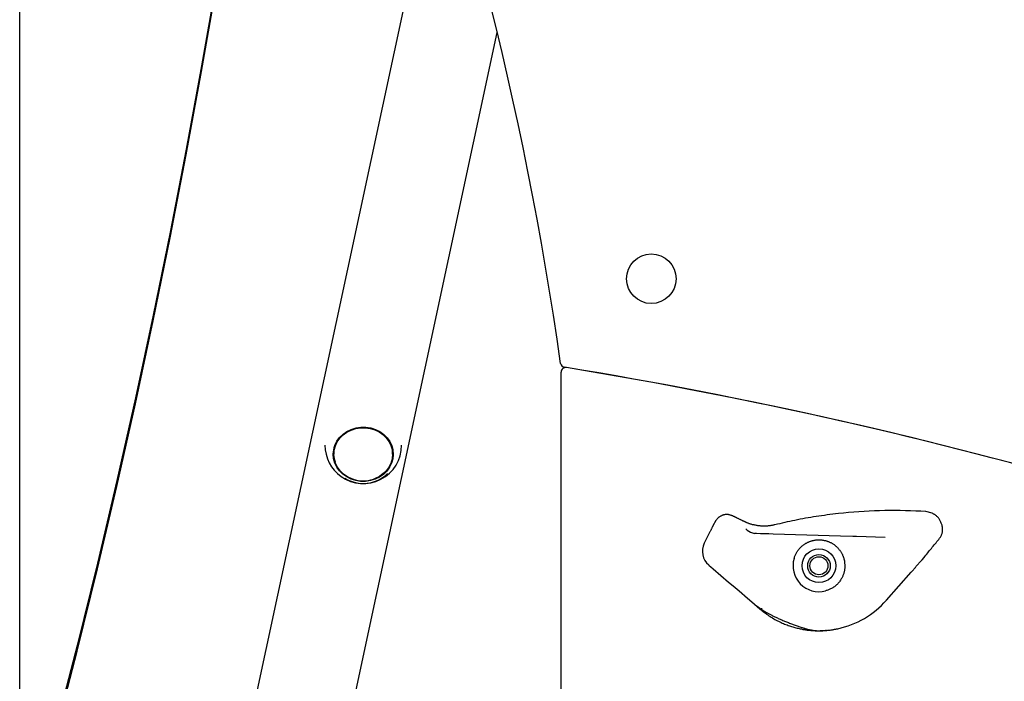
# Model space of a CAD drawing. Extents: x -1.5 to 17.4, y -4.3 to 5.3.
# Drawn here: x 6.4 to 6.8, y -1.9 to -1.6 of the extents above; entities that cross this region are included whole.
import ezdxf

# ---------------------------------------------------------------- set-up
doc = ezdxf.new("R2010")
doc.units = 0

msp = doc.modelspace()

# ---------------------------------------------------------------- linework, layer by layer
at = {"color": 7, "linetype": 'Continuous'}
for p, q in [((6.355968182830359, -3.115742850708), (6.355968182830359, -1.3979095859771)), ((6.543021863250359, -1.5239605350738), (6.355968182830359, -2.396107320332999)), ((6.355968182830359, -2.6005815906768), (6.56765193298296, -1.6135959072357)), ((6.595968192367159, -2.159054224038599), (6.595968192367159, -1.7641071720367)), ((6.615968173293659, -1.7651038809066), (6.615968173293659, -1.7650917215591)), ((6.655968373565259, -1.7724174900298), (6.655968373565259, -1.7724054498916)), ((6.495266860274859, -1.79952294066), (6.495266860274859, -1.8005794925933)), ((6.52126688316306, -1.8005794925933), (6.52126688316306, -1.79952294066)), ((6.757642215041759, -1.8259983701949), (6.755460923461558, -1.825863782907)), ((6.76048249557456, -1.8267265005355), (6.757642215041759, -1.8259983701949)), ((6.664583867339658, -1.8299397869354), (6.663296645431159, -1.8322288437133)), ((6.677204077987259, -1.8304335518127), (6.677142089156659, -1.8304032726531)), ((6.66153163269006, -1.8358278913741), (6.659458106307559, -1.8400557680374)), ((6.678394263534159, -1.834153000856), (6.677796548156358, -1.833602611566099)), ((6.68262214019736, -1.8357344312911), (6.681653922347658, -1.8356381101852)), ((6.71977609947166, -1.8368359251266), (6.689932769088359, -1.8359511537795)), ((6.73967809036216, -1.8374258919006), (6.72684449508626, -1.8370453758483)), ((6.756854003219158, -1.8463674230819), (6.75686401679956, -1.8463560981994)), ((6.663418954162159, -1.8513583584075), (6.67023224189716, -1.8572149915939)), ((6.740191882400059, -1.8652663870101), (6.751080697326259, -1.8529157085662)), ((6.67857474639856, -1.8643860264068), (6.68153137519796, -1.86692756846)), ((6.70685715034446, -1.8784756107574), (6.706914370803459, -1.8784861011749)), ((6.71355671241716, -1.8786711139922), (6.713155215529959, -1.8787030620818))]:
    msp.add_line(p, q, dxfattribs=at)
for points in [[(6.473087971953959, -1.3732346935516), (6.46941108062706, -1.4059729023223), (6.46487922027546, -1.4431498689895), (6.459972804336159, -1.4802877350097), (6.454691832809059, -1.5173834009414), (6.44903702094996, -1.5544337673431), (6.443008845595958, -1.5914357347732), (6.43660778358416, -1.6283862037902), (6.429834073333359, -1.6652820749526), (6.422688906936259, -1.7021203680282), (6.415172284392859, -1.7388979835754), (6.407284920959059, -1.7756117029434), (6.399027770309059, -1.8122585458999), (6.390401547698559, -1.8488354130035), (6.38140649154626, -1.8853394432311), (6.37204379394486, -1.9217672987228), (6.362314170150359, -1.9581161184554), (6.355968182830359, -1.9810739202743)], [(6.357978766707959, -1.9763967437988), (6.362314170150359, -1.9606518192535), (6.37204379394486, -1.9243029995208), (6.38140649154626, -1.8878751440292), (6.390401547698559, -1.8513712330108), (6.399027770309059, -1.8147942466979), (6.407284920959059, -1.7781474037414), (6.415172284392859, -1.7414336843734), (6.422688906936259, -1.7046560688262), (6.429834073333359, -1.66781789496), (6.43660778358416, -1.6309219045883), (6.443008845595958, -1.5939714355712), (6.44903702094996, -1.5569694681411), (6.454691832809059, -1.5199191017394), (6.459972804336159, -1.4828234358077), (6.46487922027546, -1.4456855697875), (6.46941108062706, -1.4085086031204), (6.473369305877259, -1.3731527967697)], [(6.50378984764056, -1.8116408033615), (6.50316256835896, -1.8114153785949), (6.50126427963216, -1.8105061693435), (6.499557202605759, -1.8093261165862), (6.498087352065659, -1.8079076452499), (6.496895497588659, -1.8062891407256), (6.49601358726466, -1.8045149488693), (6.49546593978846, -1.802633349443), (6.495267575530559, -1.8006958408599), (6.49542373969996, -1.798755113626), (6.49593037918046, -1.7968640966659), (6.496773188857659, -1.7950744076019), (6.49792975738486, -1.793435041452), (6.499368375091159, -1.7919903440719), (6.501049464492359, -1.7907801313644), (6.502927726058559, -1.7898370666747), (6.504951422957959, -1.7891871376281), (6.507065718917459, -1.7888479871993), (6.509212678222259, -1.7888287945037), (6.511333649901959, -1.7891300363784), (6.513371175078959, -1.789743725801), (6.515269463805758, -1.7906529350524), (6.516976779250659, -1.7918328686004), (6.51844639137226, -1.7932514591461), (6.519638484267759, -1.7948699636703), (6.520520394591859, -1.7966441555267), (6.521067803649459, -1.7985256357437), (6.521266406325859, -1.800463263536), (6.521110242156559, -1.8024039907699), (6.520603602675959, -1.80429500773), (6.519760554580259, -1.8060845775848), (6.51860398605306, -1.807724062944), (6.517165606765359, -1.8091686411147), (6.515484278945559, -1.8103789730316), (6.513606255797959, -1.8113219185119), (6.512743895797359, -1.8116408033615)], [(6.495266860274859, -1.79952294066), (6.49542373969996, -1.7976985616927), (6.495572512893259, -1.7969830675369)], [(6.667214816360071, -1.82774359419397), (6.667013526670359, -1.827845607898793), (6.666813330163411, -1.827948711178084), (6.666615453366293, -1.828054030161184), (6.666421056133914, -1.828162672699996), (6.666231298321191, -1.828275746646425), (6.666047339783036, -1.828394359852375), (6.665870340374364, -1.828519620169751), (6.665701459950086, -1.828652635450455), (6.665541471732671, -1.82879414427246), (6.665389602513795, -1.82894340804776), (6.665244692424402, -1.829099318934484), (6.665105581609576, -1.829260769080729), (6.664971110214407, -1.829426650634592), (6.664840118383978, -1.829595855744166), (6.664711446263377, -1.829767276557549), (6.664583933997688, -1.829939805222836)], [(6.67208976104696, -1.827925507569825), (6.671840596622023, -1.827834171460141), (6.671591899598423, -1.827744527388035), (6.671344270819284, -1.827658303949592), (6.671098244406839, -1.827577211461647), (6.670854354483325, -1.827502960241029), (6.670613135170969, -1.827437260604572), (6.670375120592003, -1.827381822869108), (6.67014084486866, -1.82733835735147), (6.669910846940392, -1.827308090869399), (6.669685685148766, -1.827290316275171), (6.669465922614504, -1.827283842913146), (6.669252122477357, -1.827287480132098), (6.669044847877081, -1.8273000372808), (6.668844661953426, -1.827320323708024), (6.66865212784615, -1.827347148762543), (6.668467808695007, -1.827379321793132), (6.668291990889873, -1.827415763978894), (6.668123853934891, -1.827455843824499), (6.667962300551821, -1.827499041663735), (6.667806233478681, -1.827544837830998), (6.667654555453481, -1.827592712660681), (6.667506169214239, -1.827642146487181), (6.66735997749897, -1.827692619644891), (6.667214883045685, -1.827743612468206)], [(6.677142089156701, -1.830403272653138), (6.677024554627789, -1.830345622329619), (6.676904659432315, -1.830286828635424), (6.67678017644656, -1.830225784807941), (6.676648811775382, -1.830161365780526), (6.676508271523641, -1.830092446486536), (6.676356261796195, -1.830017901859327), (6.676190488697903, -1.829936606832254), (6.676008658333625, -1.829847436338675), (6.675809568280641, -1.829749800645338), (6.675596382098974, -1.829645251398196), (6.675373354794477, -1.82953587556356), (6.675144741386298, -1.829423760114256), (6.674914796893586, -1.829310992023113), (6.674687776335491, -1.829199658262959), (6.674467934731161, -1.829091845806621), (6.674259527099746, -1.828989641626928), (6.674065842055271, -1.828894658638809), (6.673886302688311, -1.828806613573189), (6.673719365656593, -1.828724749089498), (6.673563487631705, -1.828648307853967), (6.673417125285239, -1.828576532532824), (6.673278735288782, -1.828508665792297), (6.673146774313927, -1.828443950298616), (6.673019699032261, -1.828381628718009), (6.672896153690461, -1.828321035836873), (6.672775532931558, -1.828261874969354), (6.672657418946241, -1.828203941536312), (6.672541393938912, -1.828147030965335), (6.672427040113971, -1.828090938684011), (6.672313939675823, -1.828035460119924), (6.672201674828869, -1.827980390700663), (6.672089827777512, -1.827925525853816)], [(6.71888226821859, -1.826854173684632), (6.717639256837767, -1.82700987623354), (6.716397201926054, -1.827166477139962), (6.715157194330213, -1.827324911298498), (6.713920257708178, -1.827486095335203), (6.712687415717884, -1.827650945876134), (6.711459692017265, -1.827820379547347), (6.710238110264259, -1.8279953129749), (6.7090236941168, -1.828176662784847), (6.707817334530715, -1.828365150810008), (6.706619392337416, -1.828560719612203), (6.705430095470776, -1.828763116988027), (6.70424967196238, -1.828972090720069), (6.70307834984382, -1.829187388590918), (6.701916357146681, -1.829408758383162), (6.700763921902554, -1.82963594787939), (6.699621272143026, -1.82986870486219), (6.698488389185666, -1.830106708432318), (6.697364268148805, -1.830349362846257), (6.69624765724908, -1.830596003712067), (6.695137304796972, -1.830845966621103), (6.69403195910296, -1.831098587164719), (6.692930368477517, -1.831353200934271), (6.69183128123112, -1.831609143521113), (6.690733445674246, -1.831865750516601)], [(6.764875596313073, -1.832059924150025), (6.764751598625941, -1.831722413667719), (6.764626034627622, -1.831386751127441), (6.764497473304434, -1.83105482111242), (6.764364415993948, -1.830728489885281), (6.764225364033725, -1.830409623708653), (6.764078818761336, -1.830100088845164), (6.763923281514346, -1.829801751557441), (6.763757253630323, -1.829516478108113), (6.763579772805896, -1.829245793794182), (6.763392022261207, -1.828989860217048), (6.763195721550527, -1.8287484979648), (6.762992590240601, -1.828521527649373), (6.762784347898166, -1.828308769882698), (6.762572714089962, -1.828110045276709), (6.762359408382731, -1.827925174443338), (6.762146150343212, -1.827753977994516), (6.761934336111658, -1.827596025276652), (6.761724068224894, -1.827449880698488), (6.761515125763969, -1.827313857367687), (6.761307287824575, -1.827186268409687), (6.761100333502408, -1.82706542694993), (6.76089404189316, -1.826949646113853), (6.760688192092527, -1.826837239026897), (6.760482563196197, -1.826726518814502)], [(6.663296645431116, -1.832228843713319), (6.663208639236693, -1.832408430411517), (6.663119867755831, -1.832589424089088), (6.66302969896802, -1.832773268369982), (6.662937434219785, -1.832961388555861), (6.662842374857656, -1.833155209948386), (6.662743822228152, -1.833356157849219), (6.662641077677805, -1.833565657560021), (6.66253344255314, -1.833785134382453), (6.662420451076941, -1.834015538534403), (6.662302569034651, -1.834255919781205), (6.662180495071517, -1.834504852837975), (6.662054927841011, -1.834760912403054), (6.66192656599661, -1.835022673174778), (6.661796108191784, -1.835288709851488), (6.661664253080011, -1.83555759713152), (6.661531699314763, -1.835827909713214)], [(6.683252280501915, -1.832264010453736), (6.682893990712743, -1.83219957036338), (6.682537296615051, -1.832134619664257), (6.682183927565368, -1.832068684392877), (6.681835546087695, -1.832001272263114), (6.681493814706039, -1.831931890988838), (6.681160395944401, -1.831860048283923), (6.680836952326786, -1.831785251862239), (6.680525146377199, -1.831707009437659), (6.68022636525438, -1.831625063996749), (6.679940894837009, -1.831540099658779), (6.679668745586796, -1.831453035803734), (6.6794099279913, -1.831364791817589), (6.679164452538087, -1.831276287086318), (6.678932329714717, -1.831188440995895), (6.678713570008758, -1.831102172932294), (6.678508183907767, -1.831018402281492), (6.678315901295959, -1.830937824009057), (6.678135329785283, -1.830860235441649), (6.677964796344004, -1.83078520947332), (6.677802627960557, -1.830712319004223), (6.677647151623378, -1.830641136934513), (6.6774966943209, -1.830571236164342), (6.677349583041554, -1.830502189593864), (6.677204144773775, -1.830433570123232)], [(6.690733378676965, -1.831865732217347), (6.690439118367195, -1.831927169611937), (6.690144434389948, -1.831987930289592), (6.689849036892424, -1.832047374170692), (6.689552569114481, -1.832104842856961), (6.689254674295978, -1.83215967795012), (6.688954995676775, -1.832211221051893), (6.688653176496736, -1.832258813764003), (6.688348859995717, -1.832301797688171), (6.688041790943062, -1.832339602316148), (6.687732120395099, -1.832372008673199), (6.687420100889335, -1.832398885682215), (6.687105984987434, -1.832420102262287), (6.68679002525105, -1.832435527332507), (6.686472474241845, -1.832445029811965), (6.686153584521481, -1.832448478619753), (6.685833608651612, -1.832445742674963), (6.685512774441767, -1.832436844324696), (6.685191210867496, -1.832422419618802), (6.684869022102345, -1.832403258037792), (6.684546312344788, -1.832380149060852), (6.684223185793313, -1.832353882167169), (6.683899746646397, -1.832325246835929), (6.683576099102519, -1.832295032546317), (6.683252347360161, -1.83226402877752)], [(6.763424104003502, -1.838300649667298), (6.76359903465385, -1.838047890524935), (6.76377190022025, -1.83779465766828), (6.763940770887237, -1.837540514149057), (6.764103649205104, -1.837285004635981), (6.764258537724146, -1.837027673797768), (6.764403438994655, -1.836768066303133), (6.764536355566926, -1.836505726820792), (6.764655289991249, -1.836240200019461), (6.764758680234491, -1.835971276846417), (6.764846705855559, -1.835699733510146), (6.764919981851134, -1.835426592455706), (6.764979123207298, -1.835152876149151), (6.765024744910135, -1.834879607056533), (6.765057461945725, -1.834607807643907), (6.765077889300146, -1.834338500377325), (6.765086641959482, -1.834072707722841), (6.765084462827574, -1.833811187192234), (6.765072606445448, -1.833553636625811), (6.765052455281568, -1.833299488868001), (6.765025391799561, -1.833048176784035), (6.764992798463051, -1.832799133239144), (6.764956057735662, -1.83255179109856), (6.764916552081025, -1.832305583227513), (6.764875663962759, -1.832059942491236)], [(6.689932769088359, -1.8359511537795), (6.68800896957356, -1.8358940525298), (6.68429679229696, -1.8357840223556), (6.68262214019736, -1.8357344312911)], [(6.72684449508626, -1.8370453758483), (6.725357716826958, -1.8370013876205), (6.71977609947166, -1.8368359251266)], [(6.699241107253623, -1.846748654389893), (6.699362329184299, -1.846425135849199), (6.699484510174162, -1.846102884238182), (6.699608743267221, -1.845783203421491), (6.699736054515074, -1.845467378796288), (6.699867469969316, -1.845156695759737), (6.700004015681547, -1.844852439708999), (6.700146717703364, -1.844555896041238), (6.700296602086365, -1.844268350153618), (6.700454377835036, -1.843990823108614), (6.700619485685409, -1.843723278795905), (6.700791049349269, -1.843465416723073), (6.700968192526961, -1.843216936421403), (6.701150038918842, -1.842977537422181), (6.701335712225259, -1.842746919256695), (6.701524336146565, -1.84252478145623), (6.701715034383113, -1.842310823552074), (6.701907077008117, -1.842104756270756), (6.702100319492223, -1.841906335258598), (6.702294763705801, -1.841715327317504), (6.702490411505798, -1.841531499269205), (6.702687264749156, -1.841354617935439), (6.702885325292816, -1.841184450137937), (6.703084594993721, -1.841020762698434), (6.703285075708815, -1.840863322438664), (6.703486790250942, -1.840711901134912), (6.703689845146665, -1.840566290484392), (6.703894367909853, -1.840426287109518), (6.704100486038674, -1.840291687647382), (6.704308327031296, -1.840162288735071), (6.704518018385885, -1.840037887009677), (6.704729687600615, -1.83991827910829), (6.704943462173647, -1.839803261667998), (6.705159438855972, -1.839692679073242), (6.705377591293031, -1.839586566773279), (6.705597862416456, -1.839485007943166), (6.705820195141203, -1.839388085768736), (6.706044532382217, -1.839295883435821), (6.706270817054447, -1.839208484130254), (6.706498992072843, -1.839125971037865), (6.706729000352355, -1.839048427344489), (6.706960801282416, -1.838975923009588), (6.707194420025759, -1.838908475139496), (6.707429898255224, -1.838846087599221), (6.70766727762583, -1.838788764261252), (6.707906599792611, -1.838736508998074), (6.70814790641059, -1.838689325682175), (6.708391239134795, -1.838647218186042), (6.708636639620255, -1.838610190382162), (6.708884177868502, -1.83857826673021), (6.709134037133317, -1.83855155406927), (6.709386429053207, -1.838530179816854), (6.70964156524757, -1.838514271394855), (6.709899657335805, -1.838503956225166), (6.710160916937306, -1.838499361729678), (6.710425555671473, -1.838500615330285), (6.710693785157702, -1.838507844448878), (6.710965645701641, -1.838521172078348), (6.711240492208661, -1.838540703501973), (6.711517508311888, -1.838566539572201), (6.7117958776237, -1.838598781142392), (6.712074783756465, -1.838637529065908), (6.712353410322562, -1.838682884196112), (6.712630940934362, -1.838734947386364), (6.712906559204239, -1.838793819490026), (6.713179594460246, -1.838859582566768), (6.713449958743128, -1.838932243480872), (6.71371770985217, -1.839011790308819), (6.713982905565226, -1.839098211124146), (6.714245603660152, -1.839191494000387), (6.714505861914799, -1.839291627011079), (6.714763738107023, -1.839398598229757), (6.71501929001468, -1.839512395729958), (6.715272508381324, -1.839632942837197), (6.715523115665107, -1.83975990383468), (6.715770767332229, -1.839892878271943), (6.716015118827714, -1.840031465691348), (6.716255825596591, -1.840175265635256), (6.71649254308389, -1.84032387764603), (6.716724926734634, -1.840476901266029), (6.716952631993852, -1.840633936037615), (6.717175370072003, -1.840794712601187), (6.717393075108029, -1.840959485913173), (6.717605737044375, -1.841128642049788), (6.717813345804458, -1.84130256707637), (6.718015891311685, -1.84148164705826), (6.718213363489471, -1.841666268060797), (6.718405752261226, -1.841856816149321), (6.718593047550365, -1.842053677389172), (6.71877534730027, -1.842257033948979), (6.718953181419476, -1.842466252308842), (6.719127187869276, -1.842680495081205), (6.719298004594572, -1.842898924863985), (6.719466269540264, -1.843120704255098), (6.719632620651253, -1.843344995852462), (6.719797695872441, -1.843570962253991), (6.719962133148727, -1.843797766057604)], [(6.756864016799522, -1.846356098199403), (6.757266864714943, -1.845846664210809), (6.757669872028325, -1.845337399829405), (6.758073333274908, -1.844828511589503), (6.758477475421295, -1.844320187561852), (6.758882525434086, -1.843812615817205), (6.759288710279883, -1.843305984426311), (6.759696256925286, -1.842800481459922), (6.760105392336897, -1.842296294988787), (6.760516267858391, -1.841793550352971), (6.760928732113483, -1.841292122252847), (6.761342558168186, -1.840791822577227), (6.761757519055891, -1.840292463255362), (6.762173387810003, -1.839793856216499), (6.762589937463916, -1.839295813389889), (6.763006941051033, -1.83879814670478), (6.763424171604751, -1.838300668090421)], [(6.719962065963341, -1.843797747636353), (6.720103827370226, -1.844051128295417), (6.720244189864325, -1.8443042736223), (6.720381888932094, -1.844556985160772), (6.720515592860371, -1.844809046016631), (6.72064396993599, -1.845060239295669), (6.720765688445788, -1.845310348103683), (6.720879416676597, -1.845559155546468), (6.720983822915257, -1.845806444729819), (6.72107801936207, -1.846052071077501), (6.721162893807651, -1.846296179145847), (6.721239777974246, -1.846538985848964), (6.721310003575018, -1.846780708081058), (6.721374902323133, -1.847021562736331), (6.721435805931755, -1.84726176670899), (6.721494046114048, -1.847501536893239), (6.721550954583176, -1.847741090183283)], [(6.661426013259461, -1.8496450824981), (6.661654656676859, -1.8498417778259), (6.662330096511459, -1.8504222078567), (6.663418954162159, -1.8513583584075)], [(6.721550887374475, -1.847741071725404), (6.721592736350864, -1.848140973883526), (6.721632689830784, -1.848539527383649), (6.721668986748781, -1.848935420522594), (6.721699798823895, -1.849327323119772), (6.721723297775166, -1.849713904994594), (6.721737655321631, -1.850093835966472), (6.721741043182329, -1.850465785854816), (6.721731633076301, -1.850828424479037), (6.721708091911803, -1.85118080954335), (6.721671067352233, -1.851523550083011), (6.721621702250704, -1.851857643077559), (6.721561139460077, -1.852184085476791), (6.721490521833219, -1.852503874230506), (6.721410992222994, -1.852818006288502), (6.721323693482267, -1.853127478600579), (6.7212297684639, -1.853433288116535), (6.721129976991551, -1.853736384531198), (6.721023546800351, -1.85403752833122), (6.720909322588141, -1.854337432802084), (6.720786149056801, -1.854636811202369), (6.720652870908209, -1.854936376790658), (6.720508332844251, -1.855236842825533), (6.720351379566806, -1.855538922565574), (6.720180855777757, -1.855843329269363), (6.719995855958768, -1.856150391231828), (6.719796473790987, -1.856458896720309), (6.719583052712391, -1.856767249087913), (6.719355936172433, -1.857073851663036), (6.719115467620565, -1.857377107774073), (6.718861990506243, -1.857675420749421), (6.718595848278925, -1.857967193917476), (6.718317384388057, -1.858250830606634), (6.718027144675437, -1.858524854694166), (6.717726484680599, -1.858788272093846), (6.717416962298729, -1.85904020931375), (6.717100135443363, -1.85927979283924), (6.716777562028027, -1.859506149155679), (6.716450799966259, -1.859718404748428), (6.716121407171584, -1.85991568610285), (6.715790941557536, -1.860097119704307), (6.715460691255326, -1.860262326001394), (6.715130865434441, -1.860412901171611), (6.714801403434173, -1.860550935391126), (6.714472244617753, -1.860678518818389), (6.714143328348412, -1.860797741611851), (6.71381459398938, -1.860910693929962), (6.713485980903887, -1.861019465931172), (6.713157428455165, -1.861126147773931)], [(6.751080697326255, -1.852915708566224), (6.751229373176397, -1.852747161650792), (6.751377934758686, -1.852578650079699), (6.751526402826896, -1.8524102462556), (6.751674730623982, -1.85224200405199), (6.751822871392907, -1.852073977342367), (6.751970778376625, -1.851906220000227), (6.752118404818099, -1.851738785899067), (6.752265703960288, -1.851571728912383), (6.7524126465552, -1.851405082565414), (6.752559273308371, -1.851238799084128), (6.752705642458015, -1.851072810319447), (6.752851812230528, -1.850907048135686), (6.752997840852307, -1.850741444397161), (6.753143786549754, -1.850575930968188), (6.753289707549263, -1.850410439713081), (6.753435662077235, -1.850244902496158), (6.753581696755861, -1.850079264901386), (6.753727811708239, -1.849913527484627), (6.753873995476764, -1.849747704494742), (6.754020236592078, -1.849581810193918), (6.754166523584821, -1.849415858844344), (6.754312844985638, -1.849249864708208), (6.754459189325171, -1.849083842047696), (6.754605545134061, -1.848917805124995)], [(6.754605477599659, -1.8489177866226), (6.755267327575258, -1.8481671257263), (6.756019299773761, -1.8473140640502), (6.756854003219158, -1.8463674230819)], [(6.67023224189716, -1.8572149915939), (6.671539967803559, -1.8583391351943), (6.67309445693926, -1.8596752329116), (6.674832528380958, -1.8611694021469), (6.67857474639856, -1.8643860264068)], [(6.68153137519796, -1.86692756846), (6.681735699920258, -1.8671030445342), (6.684113448409659, -1.8691470070129)], [(6.681641763000084, -1.867006604218995), (6.681738809095601, -1.867091313635935), (6.681836414308701, -1.867176227601593), (6.681935271389799, -1.867261588004816), (6.682036006272897, -1.867347618064388), (6.682139244891992, -1.867434540999091), (6.682245613181087, -1.867522580027709), (6.682355737074179, -1.867611958369024), (6.68247024250527, -1.867702899241818), (6.682589643232806, -1.867795592077478), (6.682714004251321, -1.867890091107724), (6.682843278397427, -1.867986416791184), (6.68297741849892, -1.868084589579335), (6.683116377383598, -1.868184629923654), (6.683260107879258, -1.868286558275615), (6.683408562813695, -1.868390395086694), (6.683561695014708, -1.868496160808369), (6.6837193687227, -1.868603831879775), (6.683881093752394, -1.868713208635043), (6.684046291352869, -1.868824047411864), (6.684214382762324, -1.868936104539979), (6.684384789218965, -1.86904913634913), (6.684556931960996, -1.869162899169057), (6.684730232226619, -1.869277149329502), (6.68490411125404, -1.869391643160206)], [(6.68411344840963, -1.869147007012879), (6.684604188579816, -1.869537647697283), (6.68509564438637, -1.869926959011922), (6.685588665147923, -1.870313648969969), (6.686084033341977, -1.870696406893128), (6.686582531446033, -1.871073922103102), (6.687084941937589, -1.871444883921597), (6.687592047294147, -1.871807981670317), (6.688104629993207, -1.872161904670964), (6.688623221837859, -1.872505576443566), (6.689147351649507, -1.872838857098223), (6.689676297656299, -1.873161841001417), (6.690209338045805, -1.873474622490604), (6.690745751005599, -1.873777295903234), (6.69128481472325, -1.87406995557676), (6.69182580738633, -1.874352695848637), (6.69236800718241, -1.874625611056316), (6.692910653501124, -1.874888761479307), (6.693452830246244, -1.875142070992321), (6.693993582607631, -1.875385429461557), (6.694531955733138, -1.875618726728501), (6.695066994770614, -1.875841852634637), (6.695597744867909, -1.876054697021448), (6.696123251172872, -1.876257149730419), (6.696642558833353, -1.876449100603033), (6.697154891313727, -1.876630522212346), (6.697660185050967, -1.876801717930716), (6.698158554882435, -1.876963073898353), (6.698650115603557, -1.877114976237328), (6.699134982009761, -1.877257811069709), (6.69961326889648, -1.877391964517567), (6.700085091059144, -1.877517822702973), (6.700550563293177, -1.877635771747996), (6.701009648175903, -1.877746170669683), (6.70146169913796, -1.877849269979615), (6.70190591747023, -1.877945293108743), (6.702341504424416, -1.878034463475821), (6.702767661252223, -1.878117004499604), (6.70318358920536, -1.878193139598846), (6.703588489535531, -1.878263092192302), (6.703981563494441, -1.878327085698726), (6.704362129053568, -1.878385360362519), (6.704729970828072, -1.878438223680946), (6.705084990220147, -1.878485999991124), (6.705427088598359, -1.878529013623068), (6.705756167331271, -1.878567588906793), (6.706072127787443, -1.878602050172314), (6.706374871335443, -1.878632721749644), (6.706664299343831, -1.878659927968799), (6.70694031633728, -1.878683971474984), (6.707202839277689, -1.878705068148936), (6.707451788336553, -1.87872341219379), (6.70768708365862, -1.87873919780908), (6.707908645388639, -1.878752619194339), (6.708116393671362, -1.878763870549097), (6.708310248651539, -1.878773146072886), (6.70849013047392, -1.878780639965241), (6.708656265381755, -1.878786547131974), (6.708810103884987, -1.878791065294418), (6.708953402628435, -1.878794392882935), (6.709087918238728, -1.878796728326511), (6.709215407342495, -1.878798270054136), (6.709337626566373, -1.878799216494798), (6.709456332536988, -1.878799766077483), (6.709573281880973, -1.87880011723118)], [(6.68484539344746, -1.8687928362136), (6.684803193358959, -1.8690556926971), (6.684811061172058, -1.8692508383041), (6.684869235305358, -1.8693746967559), (6.684893554000459, -1.8693957968002)], [(6.68489140823324, -1.869399730706727), (6.685059335173269, -1.869510683859293), (6.685228216461937, -1.869621879022669), (6.685399140145704, -1.869733595595661), (6.685573127422124, -1.869846094283076), (6.685751199488747, -1.869959635789722), (6.685934377543123, -1.870074480820407), (6.686123682782804, -1.870190890079939), (6.686320136405339, -1.870309124273125), (6.68652465003397, -1.870429456126842), (6.686737696888599, -1.870552206391028), (6.686959640645133, -1.870677707856322), (6.687190844964323, -1.870806293304047), (6.687431673506919, -1.870938295515524), (6.687682489933671, -1.871074047272079), (6.687943657905328, -1.871213881355032), (6.688215541082643, -1.871358130545708), (6.688498382473766, -1.871506997214841), (6.688791942341624, -1.871660162015398), (6.689095860335074, -1.871817175211309), (6.689409776083705, -1.871977587055726), (6.689733329217109, -1.872140947801804), (6.690066159364879, -1.872306807702697), (6.690407906156609, -1.872474717011559), (6.690758209221888, -1.872644225981544), (6.691116691244451, -1.872814931766194), (6.691482906948774, -1.872986619033266), (6.69185639416371, -1.873159119375859), (6.692236690692996, -1.873332264374595), (6.692623334340367, -1.873505885610097), (6.693015862909562, -1.873679814662986), (6.693413814204312, -1.873853883113885), (6.693816726028355, -1.874027922543415), (6.694224163984606, -1.874201771955093), (6.694635804661371, -1.874375299948163), (6.695051352506509, -1.874548382572148), (6.695470511937694, -1.87472089586288), (6.695892987372602, -1.874892715856188), (6.696318483228902, -1.875063718587903), (6.696746703924269, -1.875233780093857), (6.697177353876375, -1.87540277640988), (6.697609988621589, -1.875570519751142), (6.698043567937589, -1.875736566954674), (6.698476902787453, -1.875900411064129), (6.698908804100909, -1.876061545109521), (6.699338082807682, -1.87621946212086), (6.6997635498375, -1.876373655128159), (6.700184016120088, -1.876523617161431), (6.700598292585173, -1.876668841250687), (6.701005241708339, -1.876808906184052), (6.701403931916241, -1.876943733696497), (6.701793483247782, -1.877073331305564), (6.702173015708665, -1.877197706516566), (6.702541649304599, -1.877316866834815), (6.702898504041291, -1.877430819765625), (6.703242699924447, -1.877539572814309), (6.703573356959774, -1.877643133486178), (6.703889693762974, -1.877741465445259), (6.704191323186727, -1.87783435692219), (6.704477956751705, -1.877921552325818), (6.704749305949578, -1.878002796055244), (6.705005082272021, -1.878077832509568), (6.705244997210708, -1.878146406087888), (6.70546876225731, -1.878208261189305), (6.705676088903502, -1.878263142212919), (6.705867085223722, -1.878310986782267), (6.706043445478017, -1.878352505376767), (6.706207260550755, -1.87838860171224), (6.706360621305533, -1.878420179498522), (6.706505618605942, -1.878448142445452), (6.706644343315575, -1.878473394262869), (6.706778886298022, -1.878496838660609), (6.706911338416877, -1.878519379348511)], [(6.706862395553185, -1.878460113549744), (6.707047009078399, -1.87849757567921), (6.707231152640488, -1.878534514281799), (6.70741449041357, -1.878570443399835), (6.707596619503145, -1.878604858291041), (6.707777137014712, -1.878637254213142), (6.707955640053766, -1.878667126423861), (6.708131725725808, -1.878693970180922), (6.70830499113633, -1.878717280742047), (6.708475167703085, -1.878736721614527), (6.70864252399424, -1.878752629288932), (6.708807462918382, -1.878765508509678), (6.708970387370011, -1.878775864019043), (6.709131700243631, -1.878784200559302), (6.709291804433744, -1.878791022872731), (6.709451102834851, -1.878796835701608), (6.709609998341458, -1.878802143788208)], [(6.709577983169153, -1.87880880072168), (6.710064314032487, -1.878799899591953), (6.710548785420588, -1.878790349025095), (6.711029672049778, -1.878779537160147), (6.711505181540599, -1.878766833348066), (6.711973521513598, -1.878751606939806), (6.712432899589322, -1.878733227286324), (6.712881523388311, -1.878711063738574), (6.713317600531111, -1.878684485647512), (6.713739659238279, -1.878653064114863), (6.714147509879365, -1.878617177257906), (6.714541283495656, -1.878577404941124), (6.714921111092583, -1.878534327030785), (6.715287123675571, -1.878488523393153), (6.715639452250044, -1.878440573894495), (6.715978227821432, -1.878391058401077), (6.716303581395157, -1.878340556779166), (6.716615899068054, -1.8782895607115), (6.716916587092775, -1.87823820916733), (6.717207306873318, -1.87818655292649), (6.717489719783717, -1.878134642771757), (6.717765487197996, -1.87808252948591), (6.718036270490188, -1.878030263851727), (6.718303731034322, -1.877977896651988), (6.718569530204427, -1.877925478669471)], [(6.709753459243371, -1.878801528955018), (6.70995305483738, -1.878804189970743), (6.710151873971856, -1.87880663658346), (6.710349274382329, -1.878808691966192), (6.710544546706802, -1.878810160503946), (6.71073698158327, -1.878810846581728), (6.710925869649738, -1.878810554584547), (6.711110501544198, -1.87880908889741), (6.711290167904656, -1.878806253905325), (6.711464190837424, -1.878801930482914), (6.711632018218753, -1.878796305464117), (6.711793129422732, -1.878789642172247), (6.71194700380869, -1.878782203930738), (6.712093120735955, -1.878774254063025), (6.712230959563852, -1.878766055892541), (6.712359999651713, -1.878757872742723), (6.712479720358862, -1.878749967937003), (6.712589892829972, -1.878742549626499), (6.712691455270921, -1.878735605275424), (6.712785637695834, -1.878729067175), (6.71287367010738, -1.878722867616784), (6.71295678250824, -1.878716938892334), (6.713036204901079, -1.878711213293209), (6.713113167288573, -1.878705623110967), (6.713188899673394, -1.878700100637168)]]:
    msp.add_lwpolyline(points, dxfattribs=at)
msp.add_lwpolyline([(6.497805541305159, -1.7931361837631), (6.499299948958959, -1.7916771812683), (6.501038974074959, -1.7904610080963), (6.502975171355759, -1.7895206852203), (6.50505585029566, -1.7888822002654), (6.507223790435359, -1.7885627193694), (6.509420579223258, -1.7885709448104), (6.51158565834006, -1.7889068765884), (6.51366013839686, -1.7895610971694), (6.515587752608859, -1.7905158443694), (6.517315572051559, -1.7917451305633), (6.51879638984636, -1.7932154579406), (6.519990151671959, -1.7948866529708), (6.520864194182959, -1.796713058496), (6.52139467552146, -1.7986449642425), (6.52156681373556, -1.8006296797042), (6.521376317290859, -1.8026129646545), (6.52082819297746, -1.8045408172851), (6.519937461165959, -1.8063605470901), (6.518728440551359, -1.8080226822143), (6.51723403289756, -1.8094816847091), (6.515495007781559, -1.8106979770904), (6.513558810500659, -1.8116381807571), (6.511478131560859, -1.8122766657119), (6.50930995300256, -1.8125962658172), (6.507113402633259, -1.8125879211669), (6.50494832351646, -1.8122521085983), (6.50287384345966, -1.8115977688079), (6.50094622924766, -1.8106430216079), (6.499218409804859, -1.8094137354141), (6.497737353591559, -1.8079434080367), (6.49654359176596, -1.8062722130065), (6.49566978767356, -1.8044458074813), (6.49513930633506, -1.8025139017349), (6.49496716812096, -1.8005291862731), (6.495157664565659, -1.7985459013229), (6.49570578887896, -1.7966180486923), (6.496596520690559, -1.7947983188873)], close=True, dxfattribs=at)
for centre, radius in [((6.635968290417459, -1.7227428503281), 0.01100000000000027), ((6.71027373232046, -1.8499934722503), 0.007499999999999872), ((6.71027373232046, -1.8499934722503), 0.004999999999999919), ((6.71027373232046, -1.8499934722503), 0.004000000000000392)]:
    msp.add_circle(centre, radius, dxfattribs=at)
for centre, radius, start, end in [((5.073461655670659, -1.9759696614171), 1.53750433477028, 8.064150998999999, 20.9302238831), ((6.597742791868459, -1.7600052786869), 0.002000000000000429, 188.064150999, 260.7376976929), ((6.597968290417459, -1.7641072246828), 0.002000000000000505, 80.7129342324, 180), ((6.269073732320459, -3.7753813352321), 2.04, 66.7799775489, 80.7376976929), ((6.269073732320459, -3.7753934722503), 2.039999999999999, 66.7375586761, 80.7129342324), ((6.508266960842759, -1.7965646526114), 0.01700000000000298, 179.999959058, 234.5685500815), ((6.508266960842759, -1.7965646526114), 0.01700000000000066, 234.5685500815, 4.094200003024184e-05), ((6.510598631830359, -1.7995184480936), 0.01066825227859158, 359.9758718581, 13.74827212040003), ((6.50607440835656, -1.7996932163253), 0.01110821222684371, 182.3467973962, 202.3631323606), ((6.510457917053259, -1.7996926048383), 0.01110989233663424, 337.6350280508, 357.6504014982), ((6.508244183614659, -1.7979128208616), 0.01558284573584583, 238.8040867261, 313.9218755412), ((6.50826696084286, -1.7981743306113), 0.01419117641449063, 251.6102829468, 288.3897170532), ((6.743072651839559, -2.0442850852406), 0.2187723890835811, 86.7538354252, 96.3483953249), ((6.68282955482166, -1.8287374820025), 0.007000000000001044, 230.6816617871, 260.3320939574), ((6.666640826627759, -1.8435783604147), 0.008000000000000467, 153.8752324149, 229.3179228614), ((6.71027373232046, -1.8499934722503), 0.01150000000000188, 163.6108018708, 284.5213090197), ((6.710187818980959, -1.8388134624606), 0.04000000000000253, 282.0955094107, 318.5992493782)]:
    msp.add_arc(centre, radius, start, end, dxfattribs=at)

doc.saveas('drawing.dxf')
